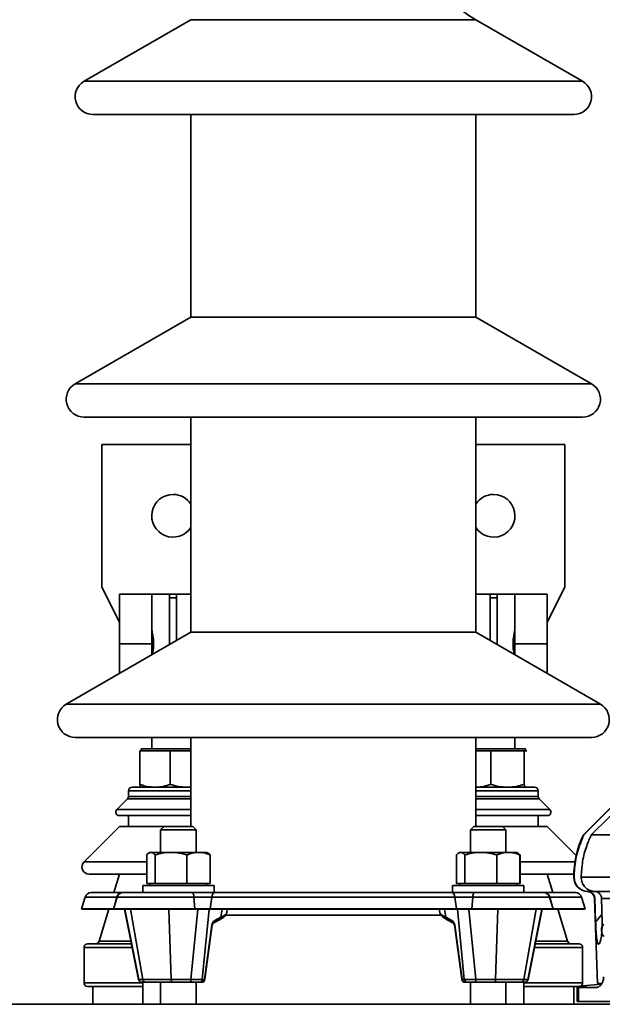
# Model space of a CAD drawing. Units: millimetres. Extents: x 100 to 5841, y -760 to 5269.
# Drawn here: x 1780 to 1944, y 3625 to 3902 of the extents above; entities that cross this region are included whole.
import ezdxf

# ---------------------------------------------------------------- set-up
doc = ezdxf.new("R2010")
doc.units = ezdxf.units.MM

msp = doc.modelspace()

# ---------------------------------------------------------------- linework, layer by layer
at = {"color": 7, "linetype": 'Continuous', "lineweight": 35, "ltscale": 20}
for p, q in [((1827.98, 3901.95), (1797.98, 3884.63)), ((1827.98, 3901.95), (1907.98, 3901.95)), ((1937.98, 3884.63), (1907.98, 3901.95)), ((1797.98, 3884.63), (1937.98, 3884.63)), ((1800.48, 3875.3), (1935.48, 3875.3)), ((1827.98, 3875.3), (1827.98, 3818.39)), ((1907.98, 3818.39), (1907.98, 3875.3)), ((1827.98, 3818.39), (1795.48, 3799.63)), ((1827.98, 3818.39), (1907.98, 3818.39)), ((1940.48, 3799.63), (1907.98, 3818.39)), ((1795.48, 3799.63), (1940.48, 3799.63)), ((1797.98, 3790.3), (1937.98, 3790.3)), ((1827.98, 3790.3), (1827.98, 3729.83)), ((1907.98, 3729.83), (1907.98, 3790.3)), ((1802.98, 3782.55), (1827.98, 3782.55)), ((1802.98, 3742.55), (1802.98, 3782.55)), ((1907.98, 3782.55), (1932.98, 3782.55)), ((1932.98, 3742.55), (1932.98, 3782.55)), ((1807.98, 3732.55), (1802.98, 3742.55)), ((1807.98, 3740.55), (1817.06, 3740.55)), ((1807.98, 3726.55), (1807.98, 3740.55)), ((1817.06, 3740.55), (1816.98, 3740.51)), ((1816.98, 3740.51), (1816.98, 3726.55)), ((1821.98, 3740.55), (1817.06, 3740.55)), ((1821.98, 3740.55), (1821.98, 3726.37)), ((1821.98, 3740.55), (1823.98, 3740.55)), ((1823.98, 3740.55), (1823.98, 3727.52)), ((1827.98, 3740.55), (1823.98, 3740.55)), ((1911.98, 3740.55), (1907.98, 3740.55)), ((1911.98, 3740.55), (1911.98, 3727.52)), ((1911.98, 3740.55), (1913.98, 3740.55)), ((1913.98, 3740.55), (1913.98, 3726.37)), ((1918.89, 3740.55), (1913.98, 3740.55)), ((1918.98, 3740.51), (1918.89, 3740.55)), ((1918.89, 3740.55), (1927.98, 3740.55)), ((1918.98, 3726.55), (1918.98, 3740.51)), ((1927.98, 3732.55), (1932.98, 3742.55)), ((1927.98, 3740.55), (1927.98, 3726.55)), ((1823.98, 3739.55), (1821.98, 3739.55)), ((1913.98, 3739.55), (1911.98, 3739.55)), ((1827.98, 3729.83), (1792.98, 3709.63)), ((1827.98, 3729.83), (1907.98, 3729.83)), ((1942.98, 3709.63), (1907.98, 3729.83)), ((1816.98, 3726.55), (1807.98, 3726.55)), ((1807.98, 3718.29), (1807.98, 3726.55)), ((1816.98, 3726.55), (1816.98, 3723.48)), ((1927.98, 3726.55), (1918.98, 3726.55)), ((1918.98, 3723.48), (1918.98, 3726.55)), ((1927.98, 3726.55), (1927.98, 3718.29)), ((1792.98, 3709.63), (1942.98, 3709.63)), ((1795.48, 3700.3), (1940.48, 3700.3)), ((1816.98, 3700.3), (1816.98, 3697.1)), ((1827.98, 3700.3), (1827.98, 3675.3)), ((1907.98, 3675.3), (1907.98, 3700.3)), ((1918.98, 3697.1), (1918.98, 3700.3)), ((1817.9, 3696.5), (1813.61, 3696.5)), ((1813.61, 3696.5), (1813.61, 3687.1)), ((1813.98, 3697.1), (1813.98, 3696.5)), ((1813.98, 3697.1), (1827.98, 3697.1)), ((1822.19, 3696.5), (1817.9, 3696.5)), ((1826.87, 3696.5), (1822.19, 3696.5)), ((1822.19, 3696.5), (1822.19, 3687.1)), ((1827.98, 3696.5), (1826.87, 3696.5)), ((1907.98, 3697.1), (1921.95, 3697.1)), ((1912.19, 3696.5), (1907.98, 3696.5)), ((1916.87, 3696.5), (1912.19, 3696.5)), ((1912.19, 3696.5), (1912.19, 3687.1)), ((1921.56, 3696.5), (1916.87, 3696.5)), ((1921.56, 3696.5), (1921.56, 3687.1)), ((1921.56, 3696.5), (1921.95, 3696.5)), ((1921.95, 3697.1), (1921.98, 3697.1)), ((1921.95, 3696.5), (1922.35, 3696.5)), ((1921.98, 3696.5), (1921.98, 3697.1)), ((1810.48, 3685.3), (1810.48, 3683.71)), ((1827.98, 3685.3), (1810.48, 3685.3)), ((1811.48, 3686.3), (1827.98, 3686.3)), ((1813.95, 3686.31), (1813.98, 3686.3)), ((1907.98, 3686.3), (1924.48, 3686.3)), ((1925.48, 3685.3), (1907.98, 3685.3)), ((1921.98, 3686.3), (1922, 3686.31)), ((1925.48, 3683.71), (1925.48, 3685.3)), ((1810.18, 3683), (1807.18, 3680)), ((1827.98, 3683), (1810.18, 3683)), ((1810.48, 3683.71), (1827.98, 3683.71)), ((1907.98, 3683.71), (1925.48, 3683.71)), ((1925.77, 3683), (1907.98, 3683)), ((1928.77, 3680), (1925.77, 3683)), ((1950.04, 3684.67), (1938.31, 3672.91)), ((1940.42, 3672.91), (1952.29, 3684.67)), ((1807.18, 3680), (1827.98, 3680)), ((1907.98, 3680), (1928.77, 3680)), ((1945.72, 3680.38), (1938.25, 3672.91)), ((1807.89, 3678.3), (1827.98, 3678.3)), ((1810.48, 3678.3), (1810.48, 3675.3)), ((1907.98, 3678.3), (1928.06, 3678.3)), ((1925.48, 3675.3), (1925.48, 3678.3)), ((1807.98, 3675.3), (1797.98, 3665.3)), ((1807.98, 3675.3), (1820.49, 3675.3)), ((1820.49, 3675.3), (1819.49, 3674.3)), ((1819.49, 3674.3), (1819.49, 3667.98)), ((1824.49, 3674.3), (1819.49, 3674.3)), ((1820.49, 3675.3), (1824.49, 3675.3)), ((1824.49, 3675.3), (1828.49, 3675.3)), ((1829.49, 3674.3), (1824.49, 3674.3)), ((1829.49, 3674.3), (1828.49, 3675.3)), ((1829.49, 3667.98), (1829.49, 3674.3)), ((1907.46, 3675.3), (1906.46, 3674.3)), ((1906.46, 3674.3), (1906.46, 3667.98)), ((1911.46, 3674.3), (1906.46, 3674.3)), ((1907.46, 3675.3), (1911.46, 3675.3)), ((1911.46, 3675.3), (1915.46, 3675.3)), ((1916.46, 3674.3), (1911.46, 3674.3)), ((1916.46, 3674.3), (1915.46, 3675.3)), ((1915.46, 3675.3), (1927.98, 3675.3)), ((1916.46, 3667.98), (1916.46, 3674.3)), ((1936.18, 3667.1), (1927.98, 3675.3)), ((1948.58, 3672.91), (1940.42, 3672.91)), ((1815.57, 3659.28), (1815.57, 3667.26)), ((1816.49, 3667.98), (1816.2, 3667.81)), ((1816.76, 3667.98), (1816.49, 3667.98)), ((1822.42, 3667.98), (1816.76, 3667.98)), ((1817.96, 3659.28), (1817.96, 3667.26)), ((1830.15, 3667.98), (1822.42, 3667.98)), ((1826.88, 3659.28), (1826.88, 3667.26)), ((1830.15, 3667.98), (1832.49, 3667.98)), ((1832.78, 3667.81), (1832.49, 3667.98)), ((1833.41, 3659.28), (1833.41, 3667.26)), ((1902.54, 3659.28), (1902.54, 3667.26)), ((1903.46, 3667.98), (1903.17, 3667.81)), ((1903.46, 3667.98), (1903.74, 3667.98)), ((1909.39, 3667.98), (1903.74, 3667.98)), ((1904.93, 3659.28), (1904.93, 3667.26)), ((1917.12, 3667.98), (1909.39, 3667.98)), ((1913.85, 3659.28), (1913.85, 3667.26)), ((1919.46, 3667.98), (1917.12, 3667.98)), ((1919.75, 3667.81), (1919.46, 3667.98)), ((1919.82, 3667.77), (1919.75, 3667.81)), ((1920.39, 3659.28), (1920.39, 3667.26)), ((1920.46, 3659.28), (1920.46, 3667.26)), ((1797.98, 3665.3), (1815.57, 3665.3)), ((1920.39, 3665.3), (1935.82, 3665.3)), ((1799.39, 3661.88), (1815.57, 3661.88)), ((1807.98, 3661.88), (1806.38, 3656.68)), ((1920.39, 3661.88), (1935.49, 3661.88)), ((1929.57, 3656.68), (1927.98, 3661.88)), ((1937.58, 3660.99), (1947.72, 3660.99)), ((1814.49, 3658.68), (1814.49, 3656.68)), ((1814.49, 3658.68), (1817.42, 3658.68)), ((1815.57, 3659.28), (1816.76, 3659.28)), ((1816.49, 3659.28), (1816.49, 3658.68)), ((1816.76, 3659.28), (1817.96, 3659.28)), ((1817.42, 3658.68), (1834.49, 3658.68)), ((1817.96, 3659.28), (1822.42, 3659.28)), ((1822.42, 3659.28), (1826.88, 3659.28)), ((1830.15, 3659.28), (1826.88, 3659.28)), ((1833.41, 3659.28), (1830.15, 3659.28)), ((1832.49, 3658.68), (1832.49, 3659.28)), ((1834.49, 3656.68), (1834.49, 3658.68)), ((1901.46, 3658.68), (1901.46, 3656.68)), ((1901.46, 3658.68), (1921.46, 3658.68)), ((1902.54, 3659.28), (1903.74, 3659.28)), ((1903.46, 3659.28), (1903.46, 3658.68)), ((1903.74, 3659.28), (1904.93, 3659.28)), ((1904.93, 3659.28), (1909.39, 3659.28)), ((1909.39, 3659.28), (1913.85, 3659.28)), ((1913.85, 3659.28), (1917.12, 3659.28)), ((1917.12, 3659.28), (1920.39, 3659.28)), ((1919.46, 3658.68), (1919.46, 3659.28)), ((1920.46, 3659.28), (1920.39, 3659.28)), ((1921.46, 3656.68), (1921.46, 3658.68)), ((1798.28, 3655.42), (1797.27, 3652.12)), ((1807.2, 3655.42), (1798.28, 3655.42)), ((1808.67, 3656.68), (1799.97, 3656.68)), ((1807.29, 3655.42), (1806.28, 3652.12)), ((1807.2, 3655.42), (1806.54, 3652.98)), ((1807.29, 3655.42), (1807.2, 3655.42)), ((1828.82, 3655.42), (1807.29, 3655.42)), ((1808.99, 3656.68), (1808.67, 3656.68)), ((1828.4, 3656.68), (1808.99, 3656.68)), ((1834.7, 3656.68), (1828.4, 3656.68)), ((1828.82, 3655.42), (1829.08, 3652.12)), ((1833.87, 3655.42), (1828.82, 3655.42)), ((1833.87, 3655.42), (1833.37, 3652.12)), ((1902.09, 3655.42), (1833.87, 3655.42)), ((1901.26, 3656.68), (1834.7, 3656.68)), ((1907.56, 3656.68), (1901.26, 3656.68)), ((1902.09, 3655.42), (1902.58, 3652.12)), ((1907.13, 3655.42), (1902.09, 3655.42)), ((1907.13, 3655.42), (1906.87, 3652.12)), ((1928.66, 3655.42), (1907.13, 3655.42)), ((1926.97, 3656.68), (1907.56, 3656.68)), ((1927.28, 3656.68), (1926.97, 3656.68)), ((1935.98, 3656.68), (1927.28, 3656.68)), ((1929.67, 3652.12), (1928.66, 3655.42)), ((1928.76, 3655.42), (1928.66, 3655.42)), ((1928.76, 3655.42), (1929.41, 3652.98)), ((1937.68, 3655.42), (1928.76, 3655.42)), ((1938.69, 3652.12), (1937.68, 3655.42)), ((1941.34, 3655.06), (1942.18, 3631.1)), ((1941.39, 3656.99), (1947.72, 3656.99)), ((1941.63, 3648.37), (1941.39, 3655.06)), ((1943.3, 3655.06), (1943.46, 3648.37)), ((1947.72, 3655.06), (1943.3, 3655.06)), ((1797.27, 3652.12), (1797.46, 3652.06)), ((1806.31, 3652.12), (1797.27, 3652.12)), ((1806.48, 3652.06), (1797.46, 3652.06)), ((1804.97, 3652.06), (1802.19, 3643)), ((1806.28, 3652.12), (1806.47, 3652.06)), ((1829.08, 3652.12), (1806.28, 3652.12)), ((1829.03, 3652.06), (1806.47, 3652.06)), ((1809.35, 3652.06), (1813.3, 3632.28)), ((1809.41, 3652.06), (1813.35, 3632.3)), ((1814.45, 3632.3), (1811.04, 3652.06)), ((1822.47, 3632.3), (1821.79, 3652.06)), ((1827.96, 3632.3), (1829.9, 3652.06)), ((1829.08, 3652.12), (1829.03, 3652.06)), ((1833.46, 3652.06), (1829.03, 3652.06)), ((1833.37, 3652.12), (1829.08, 3652.12)), ((1833.13, 3652.06), (1831.19, 3632.3)), ((1833.37, 3652.12), (1833.46, 3652.06)), ((1902.58, 3652.12), (1833.37, 3652.12)), ((1902.49, 3652.06), (1833.46, 3652.06)), ((1836.43, 3649.75), (1836.79, 3652.06)), ((1838.03, 3651.06), (1838.21, 3652.06)), ((1897.74, 3652.06), (1897.92, 3651.06)), ((1899.53, 3649.75), (1899.16, 3652.06)), ((1902.58, 3652.12), (1902.49, 3652.06)), ((1906.92, 3652.06), (1902.49, 3652.06)), ((1906.87, 3652.12), (1902.58, 3652.12)), ((1904.76, 3632.3), (1902.82, 3652.06)), ((1906.06, 3652.06), (1907.99, 3632.3)), ((1929.67, 3652.12), (1906.87, 3652.12)), ((1906.87, 3652.12), (1906.92, 3652.06)), ((1929.48, 3652.06), (1906.92, 3652.06)), ((1913.48, 3632.3), (1914.17, 3652.06)), ((1921.5, 3632.3), (1924.92, 3652.06)), ((1922.6, 3632.3), (1926.55, 3652.06)), ((1922.66, 3632.28), (1926.6, 3652.06)), ((1938.5, 3652.06), (1929.47, 3652.06)), ((1929.48, 3652.06), (1929.67, 3652.12)), ((1938.69, 3652.12), (1929.64, 3652.12)), ((1933.76, 3643), (1930.99, 3652.06)), ((1938.5, 3652.06), (1938.69, 3652.12)), ((1834.27, 3648.11), (1836.01, 3649.04)), ((1834.68, 3648.82), (1836.43, 3649.75)), ((1837.65, 3650.3), (1898.39, 3650.3)), ((1899.53, 3649.75), (1901.27, 3648.82)), ((1899.94, 3649.04), (1901.69, 3648.11)), ((1941.63, 3648.37), (1943.41, 3650.56)), ((1831.81, 3632.3), (1833.73, 3646.89)), ((1831.92, 3632.35), (1833.84, 3646.93)), ((1902.11, 3646.93), (1904.03, 3632.35)), ((1902.22, 3646.89), (1904.14, 3632.3)), ((1797.98, 3641.3), (1797.98, 3631.3)), ((1811.5, 3641.3), (1797.98, 3641.3)), ((1798.98, 3642.3), (1811.3, 3642.3)), ((1802.19, 3643), (1811.16, 3643)), ((1937.98, 3641.3), (1924.46, 3641.3)), ((1924.66, 3642.3), (1936.98, 3642.3)), ((1924.8, 3643), (1933.76, 3643)), ((1937.98, 3631.3), (1937.98, 3641.3)), ((1942.45, 3642.13), (1942.44, 3642.13)), ((1797.98, 3631.3), (1814.48, 3631.3)), ((1814.48, 3630.3), (1798.98, 3630.3)), ((1800.48, 3630.3), (1800.48, 3625.3)), ((1813.35, 3632.3), (1814.45, 3632.3)), ((1814.32, 3631.48), (1814.28, 3631.48)), ((1815.42, 3631.48), (1814.32, 3631.48)), ((1814.45, 3632.3), (1822.47, 3632.3)), ((1814.48, 3631.48), (1814.48, 3625.3)), ((1822.67, 3631.48), (1815.42, 3631.48)), ((1819.49, 3631.48), (1819.49, 3625.3)), ((1822.47, 3632.3), (1827.96, 3632.3)), ((1828.15, 3631.48), (1822.67, 3631.48)), ((1830.31, 3631.48), (1828.15, 3631.48)), ((1829.49, 3625.3), (1829.49, 3631.48)), ((1830.93, 3631.48), (1830.31, 3631.48)), ((1831.19, 3632.3), (1831.81, 3632.3)), ((1904.14, 3632.3), (1904.76, 3632.3)), ((1905.65, 3631.48), (1905.02, 3631.48)), ((1907.8, 3631.48), (1905.65, 3631.48)), ((1906.46, 3631.48), (1906.46, 3625.3)), ((1913.29, 3631.48), (1907.8, 3631.48)), ((1907.99, 3632.3), (1913.48, 3632.3)), ((1920.53, 3631.48), (1913.29, 3631.48)), ((1913.48, 3632.3), (1921.5, 3632.3)), ((1916.46, 3625.3), (1916.46, 3631.48)), ((1921.64, 3631.48), (1920.53, 3631.48)), ((1921.48, 3625.3), (1921.48, 3631.48)), ((1921.48, 3631.3), (1937.98, 3631.3)), ((1936.98, 3630.3), (1921.48, 3630.3)), ((1921.5, 3632.3), (1922.6, 3632.3)), ((1921.64, 3631.48), (1921.68, 3631.48)), ((1935.48, 3625.3), (1935.48, 3630.3)), ((1936.42, 3630.04), (1936.42, 3626.1)), ((1936.82, 3630), (1936.82, 3626.1)), ((1941.76, 3630), (1936.82, 3630)), ((1943.3, 3630.99), (1936.98, 3630.44)), ((1936.98, 3630.44), (1936.98, 3630.15)), ((1938.83, 3630.44), (1936.98, 3630.44)), ((1942.18, 3631.1), (1943.25, 3631.1)), ((1348.48, 3625.3), (2387.48, 3625.3)), ((1936.42, 3626.1), (1936.82, 3626.1)), ((1936.82, 3626.1), (1999.13, 3626.1))]:
    msp.add_line(p, q, dxfattribs=at)
at = {"color": 7, "linetype": 'Continuous', "lineweight": 35, "ltscale": 20, "flags": 128}
for points in [[(1828.4, 3656.68), (1828.47, 3656.65), (1828.54, 3656.59), (1828.6, 3656.48), (1828.66, 3656.33), (1828.72, 3656.14), (1828.76, 3655.93), (1828.8, 3655.68), (1828.82, 3655.42)], [(1834.7, 3656.68), (1834.56, 3656.65), (1834.42, 3656.59), (1834.3, 3656.48), (1834.18, 3656.33), (1834.08, 3656.14), (1833.99, 3655.93), (1833.92, 3655.68), (1833.87, 3655.42)], [(1901.26, 3656.68), (1901.39, 3656.65), (1901.53, 3656.59), (1901.66, 3656.48), (1901.77, 3656.33), (1901.88, 3656.14), (1901.97, 3655.93), (1902.04, 3655.68), (1902.09, 3655.42)], [(1907.56, 3656.68), (1907.49, 3656.65), (1907.42, 3656.59), (1907.35, 3656.48), (1907.29, 3656.33), (1907.24, 3656.14), (1907.19, 3655.93), (1907.16, 3655.68), (1907.13, 3655.42)]]:
    msp.add_lwpolyline(points, dxfattribs=at)
at = {"color": 7, "linetype": 'Continuous', "lineweight": 35, "ltscale": 400}
for centre, radius, start, end in [((1927.32, 3935.45), 38.69, 187.6607, 240), ((1800.48, 3880.3), 5, 120, 270), ((1935.48, 3880.3), 5, 270, 60), ((1797.98, 3795.3), 5, 120, 270), ((1937.98, 3795.3), 5, 270, 60), ((1822.98, 3762.55), 6, 90, 326.4427), ((1822.98, 3762.55), 6, 33.5573, 90), ((1912.98, 3762.55), 6, 90, 146.4427), ((1912.98, 3762.55), 6, 213.5573, 90), ((1795.48, 3705.3), 5, 120, 270), ((1940.48, 3705.3), 5, 270, 60), ((1811.48, 3685.3), 1, 90, 180), ((1924.48, 3685.3), 1, 0, 90), ((1809.48, 3683.71), 1, 315, 0), ((1926.48, 3683.71), 1, 180, 225), ((1807.89, 3679.3), 1, 135, 270), ((1928.06, 3679.3), 1, 270, 45), ((1962.48, 3660.99), 27, 153.8094, 180), ((1799.39, 3663.88), 2, 135, 270), ((1939.48, 3660.99), 4, 180, 268.7035), ((1799.97, 3654.9), 1.77, 90, 162.9528), ((1808.75, 3655.09), 1.59, 92.7188, 167.8632), ((1808.99, 3654.9), 1.77, 90, 162.9528), ((1926.97, 3654.9), 1.77, 17.0472, 90), ((1927.2, 3655.09), 1.59, 12.1368, 87.2812), ((1935.98, 3654.9), 1.77, 17.0472, 90), ((1939.34, 3654.99), 2, 2, 88.7035), ((1835.61, 3649.75), 0.821, 299.8193, 359.7644), ((1900.35, 3649.75), 0.821, 180.2356, 240.1807), ((1833.75, 3647.01), 0.121, 262.8766, 320.901), ((1833.86, 3648.82), 0.821, 299.8643, 359.7632), ((1902.09, 3648.82), 0.821, 180.2366, 240.143), ((1902.21, 3647.01), 0.121, 219.1601, 277.0998), ((1798.98, 3641.3), 1, 90, 180), ((1801.24, 3643.3), 1, 270, 342.9678), ((1934.72, 3643.3), 1, 197.0322, 270), ((1936.98, 3641.3), 1, 0, 90), ((1798.98, 3631.3), 1, 180, 270), ((1814.28, 3632.48), 1, 191.3908, 270), ((1814.32, 3632.46), 0.986, 189.3242, 269.5568), ((1815.43, 3632.46), 0.986, 189.3242, 269.5568), ((1823.61, 3632.13), 1.15, 171.4857, 214.9434), ((1829.09, 3632.13), 1.15, 171.4857, 214.9434), ((1830.27, 3632.41), 0.931, 272.5931, 353.6095), ((1830.93, 3632.48), 1, 270, 352.5004), ((1830.89, 3632.41), 0.931, 272.5931, 353.6095), ((1831.83, 3632.42), 0.122, 263.1264, 320.255), ((1905.02, 3632.48), 1, 187.4996, 270), ((1904.13, 3632.42), 0.122, 219.745, 276.8736), ((1905.06, 3632.41), 0.931, 186.3905, 267.4069), ((1905.69, 3632.41), 0.931, 186.3905, 267.4069), ((1906.86, 3632.13), 1.15, 325.0566, 8.5143), ((1912.35, 3632.13), 1.15, 325.0566, 8.5143), ((1920.53, 3632.46), 0.986, 270.4432, 350.6758), ((1921.63, 3632.46), 0.986, 270.4432, 350.6758), ((1921.68, 3632.48), 1, 270, 347.8154), ((1936.98, 3631.3), 1, 306.4707, 0)]:
    msp.add_arc(centre, radius, start, end, dxfattribs=at)
for centre, major_axis, ratio, start_param, end_param in [((1834.67, 3646.89), (0.33, 1.99), 0.457407, 0.338245, 1.647241), ((1901.28, 3646.89), (-0.33, 1.99), 0.457407, 4.635944, 5.944941), ((1816.32, 3632.48), (3.02, 0.2), 0.031366, 2.949577, 3.14577), ((1828.51, 3632.48), (3, -0.1), 0.064659, 4.531059, 5.818266), ((1907.45, 3632.48), (3, 0.1), 0.064659, 3.606512, 4.893719), ((1919.64, 3632.48), (3.02, -0.2), 0.031366, 6.279008, 6.475201)]:
    msp.add_ellipse(centre, major_axis=major_axis, ratio=ratio, start_param=start_param, end_param=end_param, dxfattribs=at)
at = {"color": 7, "linetype": 'Continuous', "lineweight": 35, "ltscale": 20}
for points, knots in [([(1817.21, 3723.62), (1817.25, 3723.86), (1817.39, 3724.62), (1817.57, 3726.16), (1817.47, 3727.96), (1817.19, 3729.59), (1816.99, 3730.62), (1816.98, 3731.06), (1816.98, 3731.16)], [0, 0, 0, 0, 0.10507, 0.323498, 0.529083, 0.726868, 0.942689, 1, 1, 1, 1]), ([(1918.98, 3731.16), (1918.98, 3731.14), (1918.97, 3730.86), (1918.87, 3730.13), (1918.59, 3728.7), (1918.39, 3726.95), (1918.48, 3725.13), (1918.66, 3724.11), (1918.74, 3723.62)], [0, 0, 0, 0, 0.010181, 0.181367, 0.378569, 0.597966, 0.804463, 1, 1, 1, 1]), ([(1813.61, 3687.1), (1814.3, 3686.88), (1815.71, 3686.42), (1817.16, 3686.34), (1817.9, 3686.3)], [0, 0, 0, 0, 0.495458, 1, 1, 1, 1]), ([(1813.95, 3686.33), (1813.93, 3686.34), (1813.82, 3686.39), (1813.7, 3686.77), (1813.61, 3687.1)], [0, 0, 0, 0, 0.15925, 1, 1, 1, 1]), ([(1817.9, 3686.3), (1818, 3686.3), (1818.77, 3686.3), (1820.22, 3686.48), (1821.53, 3686.89), (1822.19, 3687.1)], [0, 0, 0, 0, 0.07009, 0.530784, 1, 1, 1, 1]), ([(1822.19, 3687.1), (1822.95, 3686.88), (1824.48, 3686.42), (1826.07, 3686.34), (1826.87, 3686.3)], [0, 0, 0, 0, 0.495458, 1, 1, 1, 1]), ([(1826.87, 3686.3), (1826.98, 3686.3), (1827.35, 3686.3), (1827.72, 3686.35), (1827.98, 3686.39)], [0, 0, 0, 0, 0.300449, 1, 1, 1, 1]), ([(1907.9, 3686.3), (1908, 3686.3), (1908.77, 3686.3), (1910.22, 3686.48), (1911.53, 3686.89), (1912.19, 3687.1)], [0, 0, 0, 0, 0.07009, 0.530784, 1, 1, 1, 1]), ([(1912.19, 3687.1), (1912.95, 3686.88), (1914.48, 3686.42), (1916.07, 3686.34), (1916.87, 3686.3)], [0, 0, 0, 0, 0.495458, 1, 1, 1, 1]), ([(1916.87, 3686.3), (1916.98, 3686.3), (1917.82, 3686.3), (1919.41, 3686.48), (1920.84, 3686.89), (1921.56, 3687.1)], [0, 0, 0, 0, 0.07009, 0.530784, 1, 1, 1, 1]), ([(1921.95, 3686.3), (1921.91, 3686.31), (1921.78, 3686.35), (1921.65, 3686.78), (1921.56, 3687.1)], [0, 0, 0, 0, 0.268634, 1, 1, 1, 1]), ([(1938.31, 3672.91), (1937.65, 3671.32), (1936.3, 3668.08), (1935.66, 3663.97), (1935.61, 3661.59), (1935.6, 3660.99)], [0, 0, 0, 0, 0.419516, 0.855853, 1, 1, 1, 1]), ([(1937.58, 3660.99), (1937.66, 3662.48), (1937.84, 3665.48), (1938.89, 3669.5), (1939.97, 3671.9), (1940.42, 3672.91)], [0, 0, 0, 0, 0.3599169, 0.7302807, 1, 1, 1, 1]), ([(1816.76, 3667.98), (1816.73, 3667.97), (1816.52, 3667.97), (1816.11, 3667.81), (1815.75, 3667.45), (1815.57, 3667.26)], [0, 0, 0, 0, 0.070086, 0.530782, 1, 1, 1, 1]), ([(1817.96, 3667.26), (1817.76, 3667.46), (1817.37, 3667.86), (1816.97, 3667.94), (1816.76, 3667.98)], [0, 0, 0, 0, 0.495458, 1, 1, 1, 1]), ([(1822.42, 3667.98), (1822.31, 3667.97), (1821.51, 3667.97), (1820, 3667.81), (1818.64, 3667.45), (1817.96, 3667.26)], [0, 0, 0, 0, 0.070086, 0.530782, 1, 1, 1, 1]), ([(1826.88, 3667.26), (1826.16, 3667.46), (1824.69, 3667.86), (1823.18, 3667.94), (1822.42, 3667.98)], [0, 0, 0, 0, 0.495458, 1, 1, 1, 1]), ([(1826.88, 3667.26), (1827.15, 3667.37), (1828.22, 3667.79), (1829.33, 3667.9), (1830.15, 3667.98)], [0, 0, 0, 0, 0.257551, 1, 1, 1, 1]), ([(1830.15, 3667.98), (1830.44, 3667.97), (1831.55, 3667.93), (1832.63, 3667.54), (1833.41, 3667.26)], [0, 0, 0, 0, 0.268634, 1, 1, 1, 1]), ([(1832.77, 3667.79), (1832.8, 3667.78), (1833.02, 3667.71), (1833.23, 3667.47), (1833.41, 3667.26)], [0, 0, 0, 0, 0.131929, 1, 1, 1, 1]), ([(1903.74, 3667.98), (1903.71, 3667.97), (1903.49, 3667.97), (1903.09, 3667.81), (1902.72, 3667.45), (1902.54, 3667.26)], [0, 0, 0, 0, 0.070086, 0.530782, 1, 1, 1, 1]), ([(1904.93, 3667.26), (1904.74, 3667.46), (1904.35, 3667.86), (1903.94, 3667.94), (1903.74, 3667.98)], [0, 0, 0, 0, 0.495458, 1, 1, 1, 1]), ([(1909.39, 3667.98), (1909.29, 3667.97), (1908.49, 3667.97), (1906.98, 3667.81), (1905.62, 3667.45), (1904.93, 3667.26)], [0, 0, 0, 0, 0.070086, 0.530782, 1, 1, 1, 1]), ([(1913.85, 3667.26), (1913.13, 3667.46), (1911.67, 3667.86), (1910.16, 3667.94), (1909.39, 3667.98)], [0, 0, 0, 0, 0.495458, 1, 1, 1, 1]), ([(1917.12, 3667.98), (1916.82, 3667.97), (1915.72, 3667.93), (1914.64, 3667.54), (1913.85, 3667.26)], [0, 0, 0, 0, 0.268634, 1, 1, 1, 1]), ([(1920.39, 3667.26), (1920.11, 3667.37), (1919.05, 3667.79), (1917.94, 3667.9), (1917.12, 3667.98)], [0, 0, 0, 0, 0.257551, 1, 1, 1, 1]), ([(1919.75, 3667.79), (1919.77, 3667.78), (1919.99, 3667.71), (1920.2, 3667.47), (1920.39, 3667.26)], [0, 0, 0, 0, 0.131929, 1, 1, 1, 1]), ([(1935.6, 3660.99), (1935.64, 3660.55), (1935.73, 3659.66), (1936.4, 3658.47), (1937.39, 3657.56), (1938.47, 3657.08), (1939.18, 3657.02), (1939.46, 3656.99)], [0, 0, 0, 0, 0.214966, 0.429923, 0.645278, 0.862247, 1, 1, 1, 1]), ([(1941.39, 3656.99), (1940.95, 3657.05), (1940.06, 3657.16), (1938.89, 3657.88), (1938.04, 3658.93), (1937.62, 3660.03), (1937.59, 3660.74), (1937.58, 3660.99)], [0, 0, 0, 0, 0.22022, 0.440511, 0.659013, 0.875332, 1, 1, 1, 1]), ([(1939.46, 3656.99), (1939.68, 3656.97), (1940.13, 3656.91), (1940.72, 3656.55), (1941.15, 3656.03), (1941.36, 3655.5), (1941.38, 3655.17), (1941.39, 3655.06)], [0, 0, 0, 0, 0.225707, 0.451474, 0.675598, 0.896914, 1, 1, 1, 1]), ([(1943.3, 3655.06), (1943.27, 3655.29), (1943.22, 3655.73), (1942.87, 3656.31), (1942.37, 3656.75), (1941.84, 3656.96), (1941.51, 3656.99), (1941.39, 3656.99)], [0, 0, 0, 0, 0.219127, 0.438226, 0.658224, 0.880746, 1, 1, 1, 1]), ([(1836.01, 3649.04), (1836.19, 3649.14), (1836.72, 3649.43), (1837.34, 3649.87), (1837.78, 3650.42), (1838.04, 3650.83), (1838.03, 3651.06), (1838.03, 3651.06)], [0, 0, 0, 0, 0.176114, 0.5363604, 0.7901524, 0.9938559, 1, 1, 1, 1]), ([(1836.43, 3649.75), (1836.71, 3649.9), (1837.56, 3650.36), (1838.08, 3650.81), (1838.02, 3651.05), (1838.02, 3651.07)], [0, 0, 0, 0, 0.318872, 0.962033, 1, 1, 1, 1]), ([(1897.92, 3651.06), (1897.92, 3651.06), (1897.91, 3650.84), (1898.15, 3650.46), (1898.53, 3649.97), (1899.11, 3649.51), (1899.67, 3649.19), (1899.94, 3649.04)], [0, 0, 0, 0, 0.006432, 0.203378, 0.424736, 0.7219, 1, 1, 1, 1]), ([(1897.93, 3651.06), (1897.93, 3651.05), (1897.9, 3650.92), (1898.17, 3650.61), (1898.71, 3650.18), (1899.28, 3649.88), (1899.53, 3649.75)], [0, 0, 0, 0, 0.029474, 0.378247, 0.736566, 1, 1, 1, 1]), ([(1833.84, 3646.93), (1833.86, 3647.03), (1833.9, 3647.28), (1834, 3647.63), (1834.14, 3647.92), (1834.24, 3648.07), (1834.3, 3648.13), (1834.29, 3648.12), (1834.28, 3648.12)], [0, 0, 0, 0, 0.17262, 0.415662, 0.614926, 0.793417, 0.960262, 1, 1, 1, 1]), ([(1901.67, 3648.12), (1901.67, 3648.12), (1901.66, 3648.13), (1901.73, 3648.06), (1901.83, 3647.89), (1901.95, 3647.62), (1902.06, 3647.28), (1902.09, 3647.04), (1902.11, 3646.93)], [0, 0, 0, 0, 0.065049, 0.236172, 0.407951, 0.599439, 0.814903, 1, 1, 1, 1]), ([(1942.44, 3642.13), (1942.37, 3642.18), (1942.23, 3642.26), (1942.04, 3642.93), (1941.86, 3644.25), (1941.72, 3646.19), (1941.66, 3647.7), (1941.63, 3648.37)], [0, 0, 0, 0, 0.122448, 0.243894, 0.439844, 0.748497, 1, 1, 1, 1]), ([(1943.46, 3648.37), (1943.45, 3647.35), (1943.43, 3645.66), (1943.14, 3643.74), (1942.87, 3642.71), (1942.64, 3642.21), (1942.51, 3642.16), (1942.45, 3642.13)], [0, 0, 0, 0, 0.378385, 0.624946, 0.787864, 0.908368, 1, 1, 1, 1]), ([(1943.89, 3647.8), (1943.84, 3647.76), (1943.67, 3647.58), (1943.48, 3647.16), (1943.3, 3646.63), (1943.28, 3646.26), (1943.28, 3646.1)], [0, 0, 0, 0, 0.100093, 0.397639, 0.732866, 1, 1, 1, 1]), ([(1943.28, 3646.1), (1943.31, 3645.78), (1943.35, 3645.33), (1943.6, 3644.76), (1943.78, 3644.52), (1943.89, 3644.38)], [0, 0, 0, 0, 0.507947, 0.724031, 1, 1, 1, 1]), ([(1943.89, 3633), (1943.86, 3632.66), (1943.81, 3631.99), (1943.43, 3631.08), (1942.88, 3630.4), (1942.28, 3630.05), (1941.9, 3630.02), (1941.76, 3630)], [0, 0, 0, 0, 0.216595, 0.433214, 0.649071, 0.862922, 1, 1, 1, 1]), ([(1936.82, 3630), (1936.67, 3630), (1936.43, 3630.01), (1936.45, 3630.03), (1936.46, 3630.04)], [0, 0, 0, 0, 0.640905, 1, 1, 1, 1]), ([(1936.78, 3630.12), (1936.96, 3630.14), (1937.22, 3630.18), (1937.6, 3630.22), (1937.72, 3630.23)], [0, 0, 0, 0, 0.690376, 1, 1, 1, 1]), ([(1938.83, 3630.44), (1938.92, 3630.44), (1939.09, 3630.43), (1938.91, 3630.38), (1938.45, 3630.31), (1937.95, 3630.26), (1937.72, 3630.23)], [0, 0, 0, 0, 0.255102, 0.510185, 0.765822, 1, 1, 1, 1])]:
    msp.add_open_spline(points, degree=3, knots=knots, dxfattribs=at)

doc.saveas('drawing.dxf')
